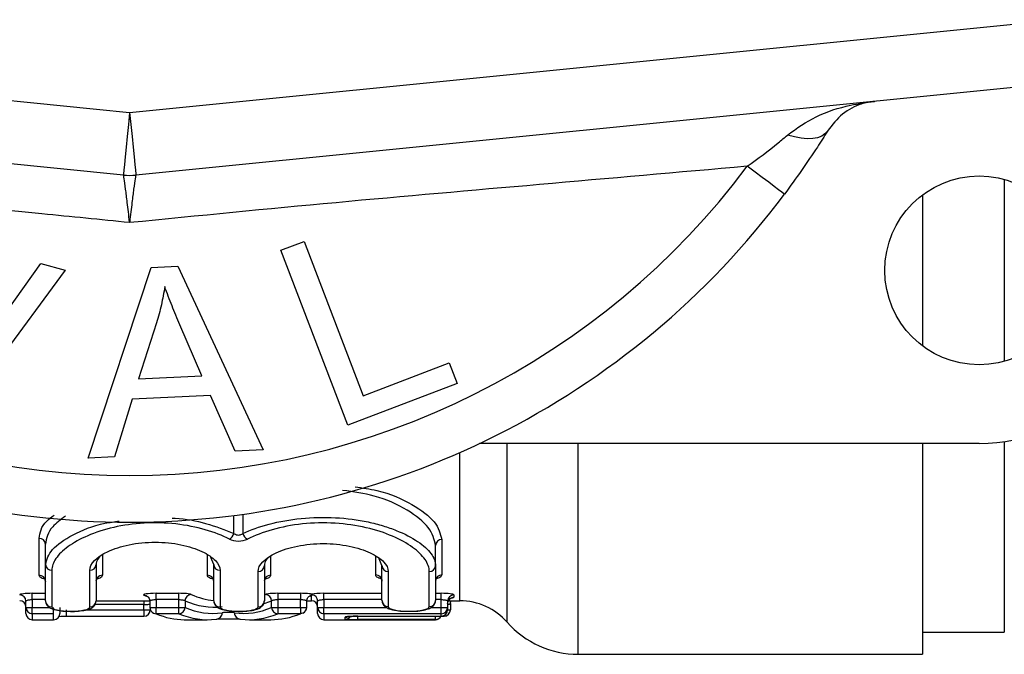
# Model space of a CAD drawing. Units: millimetres. Extents: x 151 to 255, y 96 to 268.
# Drawn here: x 223 to 239, y 96 to 106 of the extents above; entities that cross this region are included whole.
import ezdxf

# ---------------------------------------------------------------- set-up
doc = ezdxf.new("R2010")
doc.units = ezdxf.units.MM

msp = doc.modelspace()

# ---------------------------------------------------------------- linework, layer by layer
at = {"color": 7, "linetype": 'Continuous', "lineweight": 25}
for p, q in [((201.124, 106.595), (225.124, 104.2)), ((225.124, 104.2), (249.124, 106.595)), ((225.024, 103.205), (201.024, 105.6)), ((249.223, 105.6), (225.223, 103.205)), ((237.724, 102.89), (237.724, 100.49)), ((227.529, 102.009), (227.897, 102.15)), ((227.897, 102.15), (228.833, 99.697)), ((228.591, 99.229), (227.529, 102.009)), ((222.38, 99.925), (223.711, 101.798)), ((223.711, 101.798), (224.098, 101.694)), ((224.464, 98.708), (225.465, 101.735)), ((225.465, 101.735), (225.889, 101.755)), ((225.889, 101.755), (227.246, 98.839)), ((224.098, 101.694), (222.21, 99.131)), ((225.55, 100.857), (225.265, 99.969)), ((226.272, 100.017), (225.923, 100.826)), ((228.833, 99.697), (230.203, 100.22)), ((230.203, 100.22), (230.329, 99.892)), ((225.265, 99.969), (226.272, 100.017)), ((230.329, 99.892), (228.591, 99.229)), ((226.409, 99.702), (225.166, 99.644)), ((226.799, 98.818), (226.409, 99.702)), ((225.166, 99.644), (224.882, 98.727)), ((238.624, 98.94), (230.686, 98.94)), ((237.724, 98.94), (237.724, 95.59)), ((227.246, 98.839), (226.799, 98.818)), ((224.882, 98.727), (224.464, 98.708)), ((223.687, 96.846), (223.687, 97.432)), ((223.787, 97.017), (223.787, 97.339)), ((230.086, 97.414), (230.086, 96.852)), ((229.986, 96.999), (229.986, 97.321)), ((223.787, 96.441), (223.787, 97.017)), ((224.591, 97.017), (224.591, 96.441)), ((226.461, 97.017), (226.415, 97.128)), ((226.461, 96.441), (226.461, 97.017)), ((229.134, 96.999), (229.089, 97.107)), ((223.887, 96.924), (223.887, 96.343)), ((224.491, 96.343), (224.491, 96.924)), ((226.561, 96.924), (226.561, 96.343)), ((227.165, 96.343), (227.165, 96.906)), ((227.265, 96.999), (227.265, 96.441)), ((229.134, 96.446), (229.134, 96.999)), ((229.234, 96.906), (229.234, 96.349)), ((229.886, 96.349), (229.886, 96.906)), ((229.986, 96.999), (229.986, 96.446)), ((223.577, 96.46), (223.577, 96.559)), ((225.544, 96.559), (225.907, 96.559)), ((225.544, 96.46), (225.544, 96.559)), ((225.907, 96.46), (225.907, 96.559)), ((227.477, 96.559), (227.838, 96.559)), ((227.477, 96.559), (227.477, 96.46)), ((227.838, 96.559), (227.838, 96.46)), ((228.212, 96.46), (228.212, 96.559)), ((230.076, 96.46), (230.076, 96.559)), ((223.477, 96.335), (223.477, 96.435)), ((223.577, 96.46), (223.577, 96.335)), ((224.59, 96.44), (225.443, 96.44)), ((225.444, 96.435), (225.444, 96.335)), ((225.907, 96.46), (225.544, 96.46)), ((225.544, 96.46), (225.544, 96.335)), ((225.907, 96.335), (225.907, 96.46)), ((226.004, 96.441), (226.004, 96.335)), ((227.381, 96.335), (227.381, 96.441)), ((227.838, 96.46), (227.477, 96.46)), ((227.477, 96.46), (227.477, 96.335)), ((227.838, 96.335), (227.838, 96.46)), ((227.938, 96.335), (227.938, 96.435)), ((227.94, 96.44), (228.012, 96.44)), ((228.112, 96.335), (228.112, 96.435)), ((228.212, 96.46), (228.212, 96.335)), ((230.076, 96.335), (230.076, 96.46)), ((230.176, 96.435), (230.176, 96.335)), ((230.176, 96.396), (230.178, 96.414)), ((230.186, 96.44), (230.372, 96.44)), ((230.221, 96.396), (230.221, 96.296)), ((230.276, 96.535), (230.276, 96.496)), ((223.477, 96.335), (223.577, 96.335)), ((223.477, 96.24), (223.477, 96.335)), ((223.577, 96.235), (223.577, 96.335)), ((223.915, 96.235), (223.577, 96.235)), ((223.915, 96.235), (223.915, 96.335)), ((224.015, 96.335), (224.015, 96.24)), ((225.351, 96.296), (225.351, 96.38)), ((225.351, 96.296), (225.451, 96.296)), ((225.451, 96.297), (225.451, 96.296)), ((225.544, 96.335), (225.907, 96.335)), ((225.544, 96.235), (225.544, 96.335)), ((225.907, 96.235), (225.544, 96.235)), ((225.907, 96.335), (226.004, 96.335)), ((225.907, 96.235), (225.907, 96.335)), ((227.381, 96.335), (227.477, 96.335)), ((227.477, 96.335), (227.838, 96.335)), ((227.477, 96.335), (227.477, 96.235)), ((227.838, 96.235), (227.477, 96.235)), ((227.838, 96.335), (227.838, 96.235)), ((228.112, 96.335), (228.212, 96.335)), ((228.112, 96.24), (228.112, 96.335)), ((228.212, 96.235), (228.212, 96.335)), ((230.076, 96.235), (228.212, 96.235)), ((230.076, 96.335), (230.176, 96.335)), ((230.076, 96.235), (230.076, 96.335)), ((230.076, 96.196), (230.076, 96.235)), ((230.176, 96.335), (230.176, 96.296)), ((223.577, 96.14), (223.915, 96.14)), ((224.115, 96.196), (225.351, 96.196)), ((225.993, 96.14), (226.356, 96.14)), ((227.028, 96.14), (227.367, 96.14)), ((228.212, 96.14), (229.986, 96.14)), ((228.551, 96.149), (228.551, 96.18)), ((228.751, 96.196), (230.076, 96.196)), ((228.751, 96.196), (230.076, 96.196)), ((228.751, 96.196), (228.751, 96.196)), ((229.986, 96.143), (228.751, 96.143)), ((230.076, 96.196), (230.121, 96.196)), ((237.724, 95.94), (239.024, 95.94)), ((232.251, 95.59), (237.724, 95.59))]:
    msp.add_line(p, q, dxfattribs=at)
at = {"color": 8, "linetype": 'Continuous', "lineweight": 25}
for p, q in [((239.024, 103.136), (239.024, 100.244)), ((231.124, 96.1), (231.124, 98.94)), ((232.251, 95.59), (232.251, 98.94)), ((239.024, 98.969), (239.024, 95.94)), ((230.372, 96.44), (230.372, 98.797)), ((226.781, 97.51), (226.781, 97.796)), ((226.924, 97.815), (226.924, 97.509)), ((224.691, 97.175), (224.691, 96.846)), ((226.361, 96.846), (226.361, 97.165)), ((227.365, 97.156), (227.365, 96.846)), ((229.034, 96.852), (229.034, 97.147)), ((223.577, 96.559), (223.787, 96.559)), ((228.212, 96.559), (229.134, 96.559)), ((229.986, 96.559), (230.076, 96.559)), ((223.787, 96.46), (223.577, 96.46)), ((225.351, 96.44), (225.351, 96.38)), ((228.012, 96.44), (228.012, 96.521)), ((229.134, 96.46), (228.212, 96.46)), ((230.076, 96.46), (229.986, 96.46)), ((223.577, 96.335), (223.85, 96.335)), ((223.577, 96.235), (223.577, 96.14)), ((223.915, 96.14), (223.915, 96.235)), ((224.115, 96.296), (224.115, 96.196)), ((224.427, 96.296), (225.351, 96.296)), ((225.351, 96.38), (224.572, 96.38)), ((225.351, 96.296), (225.351, 96.196)), ((225.444, 96.335), (225.544, 96.335)), ((227.838, 96.335), (227.938, 96.335)), ((228.212, 96.335), (229.204, 96.335)), ((228.212, 96.235), (228.212, 96.14)), ((229.914, 96.335), (230.076, 96.335)), ((230.176, 96.296), (230.221, 96.296)), ((228.751, 96.143), (228.751, 96.195)), ((229.986, 96.143), (229.986, 96.196)), ((229.986, 96.14), (229.986, 96.143)), ((230.076, 96.196), (230.076, 96.196)), ((230.121, 96.206), (230.121, 96.196))]:
    msp.add_line(p, q, dxfattribs=at)
at = {"color": 7, "linetype": 'Continuous', "lineweight": 25, "flags": 128}
for points in [[(225.124, 104.2), (225.104, 104.006), (225.086, 103.819), (225.068, 103.647), (225.053, 103.496), (225.041, 103.372), (225.032, 103.28), (225.026, 103.224), (225.024, 103.205)], [(225.124, 104.2), (225.143, 104.006), (225.162, 103.819), (225.179, 103.647), (225.194, 103.496), (225.206, 103.372), (225.215, 103.28), (225.221, 103.224), (225.223, 103.205)], [(236.212, 103.904), (236.174, 103.858), (236.122, 103.823), (236.056, 103.798), (235.979, 103.784), (235.891, 103.782), (235.793, 103.79), (235.688, 103.81), (235.577, 103.84)], [(235.532, 102.901), (235.521, 102.909), (235.489, 102.933), (235.437, 102.972), (235.366, 103.025), (235.279, 103.091), (235.176, 103.167), (235.062, 103.253), (234.938, 103.345)], [(228.021, 96.528), (228.004, 96.525), (227.993, 96.522)], [(227.876, 96.242), (227.857, 96.237), (227.838, 96.235)]]:
    msp.add_lwpolyline(points, dxfattribs=at)
at = {"color": 7, "linetype": 'Continuous', "lineweight": 25}
msp.add_circle((238.624, 101.69), 1.5, dxfattribs=at)
for centre, radius, start, end in [((225.124, 110.69), 12.259, 216.8092, 323.1908), ((225.124, 104.2), 1, 264.3, 275.7), ((225.124, 110.69), 13, 216.8092, 323.1908), ((238.624, 101.69), 2.75, 270, 0), ((226.655, 97.537), 0.129, 294.7081, 347.8339), ((227.051, 97.536), 0.129, 192.0947, 244.783), ((223.69, 97.336), 0.0967, 2.1404, 91.9911), ((230.082, 97.317), 0.0968, 88.0443, 177.9027), ((223.884, 97.021), 0.0968, 182.0444, 271.9077), ((224.494, 97.021), 0.0968, 268.0924, 357.9555), ((226.557, 97.021), 0.0968, 182.0445, 271.9077), ((227.168, 97.003), 0.0969, 268.127, 357.9963), ((229.231, 97.003), 0.0969, 182.0039, 271.8728), ((229.889, 97.003), 0.0969, 268.1271, 357.9959), ((223.688, 96.748), 0.0986, 0.8404, 90.8171), ((224.69, 96.748), 0.0986, 89.1829, 179.1596), ((226.362, 96.748), 0.0986, 0.8404, 90.8171), ((227.364, 96.748), 0.0986, 89.183, 179.1595), ((229.036, 96.753), 0.0986, 0.8527, 90.828), ((230.084, 96.753), 0.0986, 89.1718, 179.1477), ((223.377, 96.435), 0.0997, 0.1921, 90.1893), ((223.377, 96.34), 0.1, 0, 90), ((223.885, 96.442), 0.0987, 180.8051, 270.7832), ((224.493, 96.442), 0.0987, 269.2168, 359.1948), ((225.354, 96.436), 0.0925, 67.4481, 91.79), ((226.105, 96.439), 0.102, 92.8953, 178.7445), ((226.559, 96.442), 0.0987, 180.8052, 270.7832), ((227.166, 96.442), 0.0987, 269.2167, 359.195), ((227.279, 96.439), 0.102, 1.2548, 87.1014), ((228.012, 96.34), 0.1, 0, 90), ((228.013, 96.435), 0.0996, 0.1589, 82.7246), ((229.233, 96.448), 0.0986, 180.8169, 270.7934), ((229.887, 96.448), 0.0986, 269.2065, 359.183), ((230.276, 96.435), 0.0997, 89.8109, 179.8079), ((230.372, 95.44), 1, 41.2999, 90), ((223.577, 96.335), 0.0997, 180.1889, 270.1875), ((223.577, 96.24), 0.1, 180, 270), ((223.915, 96.24), 0.1, 270, 0), ((225.351, 96.296), 0.1, 270, 0), ((225.544, 96.335), 0.1, 180, 247.0953), ((225.541, 96.328), 0.0925, 247.1212, 271.832), ((225.902, 96.337), 0.102, 272.8331, 358.8362), ((226.498, 96.247), 0.0972, 270.38, 1.6281), ((226.886, 96.247), 0.0972, 178.3688, 269.6191), ((227.482, 96.337), 0.102, 181.1636, 267.1631), ((227.838, 96.335), 0.1, 291.9182, 0), ((228.212, 96.335), 0.0997, 180.1888, 270.1876), ((228.212, 96.24), 0.1, 180, 270), ((230.077, 96.335), 0.0997, 269.8125, 359.8109), ((230.076, 96.296), 0.1, 270, 0), ((230.076, 96.296), 0.0998, 269.8896, 359.8893), ((230.121, 96.296), 0.1, 270, 0), ((229.986, 96.24), 0.1, 270, 333.6561), ((229.986, 96.243), 0.1, 269.9969, 331.5791), ((232.251, 97.09), 1.5, 221.2999, 270)]:
    msp.add_arc(centre, radius, start, end, dxfattribs=at)
at = {"color": 8, "linetype": 'Continuous', "lineweight": 25}
for centre, radius, start, end in [((230.276, 96.396), 0.0999, 89.9034, 169.3306), ((228.551, 96.249), 0.1, 269.9953, 324.5411), ((228.551, 96.28), 0.1, 269.9955, 296.2381)]:
    msp.add_arc(centre, radius, start, end, dxfattribs=at)
at = {"color": 7, "linetype": 'Continuous', "lineweight": 25}
for centre, major_axis, ratio, start_param, end_param in [((225.785, 110.69), (0, 14.25), 0.273944, 3.030037, 3.043849), ((226.467, 110.69), (0, 14.35), 0.272091, 3.022671, 3.17448), ((226.564, 110.69), (0, 14.25), 0.274, 3.022671, 3.115199), ((226.82, 110.69), (0, 14.25), 0.274271, 3.25558, 3.260518), ((227.575, 110.69), (0, 14.25), 0.287662, 3.243723, 3.248463), ((225.993, 110.69), (0, 14.55), 0.270166, 3.027156, 3.141593), ((226.356, 110.69), (0, 14.55), 0.27022, 3.027156, 3.177889), ((226.453, 110.69), (0, 14.45), 0.272091, 3.027156, 3.177889), ((226.931, 110.69), (0, 14.45), 0.27236, 3.105293, 3.256029), ((227.028, 110.69), (0, 14.55), 0.270488, 3.105293, 3.256029), ((227.367, 110.69), (0, 14.55), 0.283694, 3.141593, 3.256029)]:
    msp.add_ellipse(centre, major_axis=major_axis, ratio=ratio, start_param=start_param, end_param=end_param, dxfattribs=at)
at = {"color": 8, "linetype": 'Continuous', "lineweight": 25}
msp.add_ellipse((226.917, 110.69), major_axis=(0, 14.35), ratio=0.27236, start_param=3.229808, end_param=3.260518, dxfattribs=at)
at = {"color": 7, "linetype": 'Continuous', "lineweight": 25}
for points, knots in [([(235.577, 103.84), (235.725, 103.946), (236.032, 104.165), (236.516, 104.31), (236.833, 104.363), (236.962, 104.376), (236.965, 104.377)], [0, 0, 0, 0, 0.357323, 0.739081, 0.994288, 1, 1, 1, 1]), ([(236.965, 104.377), (236.964, 104.376), (236.891, 104.369), (236.716, 104.33), (236.451, 104.207), (236.29, 104.002), (236.212, 103.904)], [0, 0, 0, 0, 0.005724, 0.261299, 0.643088, 1, 1, 1, 1]), ([(236.212, 103.904), (236.16, 103.819), (235.957, 103.493), (235.713, 103.153), (235.532, 102.901)], [0, 0, 0, 0, 0.2575, 1, 1, 1, 1]), ([(234.938, 103.345), (235.108, 103.466), (235.33, 103.625), (235.529, 103.799), (235.577, 103.84)], [0, 0, 0, 0, 0.7603362, 1, 1, 1, 1]), ([(225.124, 102.449), (224.659, 102.496), (223.339, 102.629), (221.158, 102.83), (218.347, 103.076), (216.405, 103.248), (215.309, 103.345)], [0, 0, 0, 0, 0.140973, 0.40077, 0.6619, 1, 1, 1, 1]), ([(234.938, 103.345), (233.841, 103.248), (231.676, 103.056), (228.399, 102.772), (226.218, 102.557), (225.124, 102.449)], [0, 0, 0, 0, 0.338857, 0.668182, 1, 1, 1, 1]), ([(225.124, 102.449), (225.123, 102.452), (225.111, 102.565), (225.088, 102.762), (225.058, 103.002), (225.035, 103.164), (225.027, 103.204), (225.024, 103.205), (225.024, 103.205)], [0, 0, 0, 0, 0.007383, 0.268209, 0.48658, 0.742725, 0.997642, 1, 1, 1, 1]), ([(225.223, 103.205), (225.223, 103.205), (225.221, 103.204), (225.212, 103.164), (225.189, 103.002), (225.16, 102.762), (225.137, 102.565), (225.124, 102.452), (225.124, 102.449)], [0, 0, 0, 0, 0.002358, 0.257275, 0.51342, 0.731791, 0.992617, 1, 1, 1, 1]), ([(225.683, 101.432), (225.666, 101.335), (225.641, 101.19), (225.593, 100.999), (225.564, 100.904), (225.55, 100.857)], [0, 0, 0, 0, 0.498745, 0.749204, 1, 1, 1, 1]), ([(225.923, 100.826), (225.881, 100.926), (225.817, 101.076), (225.737, 101.278), (225.701, 101.381), (225.683, 101.432)], [0, 0, 0, 0, 0.499729, 0.749786, 1, 1, 1, 1]), ([(226.709, 97.42), (226.597, 97.477), (226.47, 97.527), (226.182, 97.61), (226.025, 97.642), (225.693, 97.679), (225.523, 97.683), (225.184, 97.664), (225.022, 97.641), (224.719, 97.571), (224.579, 97.525), (224.337, 97.422), (224.231, 97.362), (224.062, 97.24), (223.997, 97.176), (223.909, 97.048), (223.887, 96.985), (223.887, 96.924)], [0, 0, 0, 0, 0.125, 0.125, 0.25, 0.25, 0.375, 0.375, 0.5, 0.5, 0.625, 0.625, 0.75, 0.75, 0.875, 0.875, 1, 1, 1, 1]), ([(226.924, 97.509), (227.047, 97.566), (227.186, 97.617), (227.5, 97.7), (227.67, 97.731), (228.029, 97.767), (228.211, 97.771), (228.576, 97.751), (228.75, 97.728), (228.996, 97.675), (229.076, 97.654), (229.225, 97.609), (229.295, 97.585), (229.493, 97.506), (229.608, 97.445), (229.793, 97.321), (229.865, 97.255), (229.961, 97.125), (229.986, 97.061), (229.986, 96.999)], [0, 0, 0, 0, 0.125, 0.125, 0.25, 0.25, 0.375, 0.375, 0.5, 0.5, 0.5625, 0.5625, 0.625, 0.625, 0.75, 0.75, 0.875, 0.875, 1, 1, 1, 1]), ([(229.886, 96.906), (229.886, 96.968), (229.863, 97.032), (229.773, 97.162), (229.706, 97.227), (229.534, 97.352), (229.426, 97.413), (229.179, 97.519), (229.036, 97.566), (228.726, 97.638), (228.561, 97.662), (228.214, 97.683), (228.041, 97.679), (227.7, 97.643), (227.539, 97.611), (227.242, 97.527), (227.111, 97.477), (226.996, 97.419)], [0, 0, 0, 0, 0.125, 0.125, 0.25, 0.25, 0.375, 0.375, 0.5, 0.5, 0.625, 0.625, 0.75, 0.75, 0.875, 0.875, 1, 1, 1, 1]), ([(226.924, 97.509), (226.917, 97.502), (226.909, 97.496), (226.899, 97.491), (226.891, 97.487), (226.883, 97.484), (226.875, 97.483), (226.873, 97.482), (226.87, 97.482), (226.867, 97.481), (226.858, 97.48), (226.848, 97.48), (226.838, 97.481), (226.838, 97.481), (226.837, 97.481), (226.836, 97.482), (226.826, 97.483), (226.816, 97.486), (226.807, 97.491), (226.797, 97.496), (226.788, 97.502), (226.781, 97.51)], [0, 0, 0, 0, 0.0000367267, 0.0000367267, 0.0000367267, 0.0000630089, 0.0000630089, 0.0000630089, 0.0000708938, 0.0000708938, 0.0000708938, 0.0000997825, 0.0000997825, 0.0000997825, 0.000102317, 0.000102317, 0.000102317, 0.0001337289, 0.0001337289, 0.0001337289, 0.0001723462, 0.0001723462, 0.0001723462, 0.0001723462]), ([(224.491, 96.924), (224.491, 97.027), (224.593, 97.136), (224.874, 97.268), (224.989, 97.305), (225.245, 97.357), (225.387, 97.372), (225.599, 97.371), (225.671, 97.368), (225.809, 97.354), (225.875, 97.344), (226.066, 97.304), (226.179, 97.267), (226.366, 97.18), (226.438, 97.13), (226.536, 97.027), (226.561, 96.975), (226.561, 96.924)], [0, 0, 0, 0, 0.25, 0.25, 0.375, 0.375, 0.5, 0.5, 0.5625, 0.5625, 0.625, 0.625, 0.75, 0.75, 0.875, 0.875, 1, 1, 1, 1]), ([(226.709, 97.42), (226.744, 97.402), (226.798, 97.39), (226.906, 97.39), (226.959, 97.401), (226.996, 97.419)], [0, 0, 0, 0, 0.5, 0.5, 1, 1, 1, 1]), ([(227.165, 96.906), (227.165, 97.008), (227.267, 97.116), (227.549, 97.247), (227.663, 97.284), (227.919, 97.335), (228.061, 97.349), (228.273, 97.349), (228.344, 97.345), (228.482, 97.332), (228.548, 97.322), (228.74, 97.283), (228.853, 97.246), (229.04, 97.159), (229.111, 97.11), (229.209, 97.008), (229.234, 96.957), (229.234, 96.906)], [0, 0, 0, 0, 0.25, 0.25, 0.375, 0.375, 0.5, 0.5, 0.5625, 0.5625, 0.625, 0.625, 0.75, 0.75, 0.875, 0.875, 1, 1, 1, 1]), ([(224.648, 97.141), (224.627, 97.114), (224.593, 97.073), (224.592, 97.032), (224.591, 97.017)], [0, 0, 0, 0, 0.638306, 1, 1, 1, 1]), ([(227.321, 97.12), (227.3, 97.094), (227.267, 97.054), (227.265, 97.014), (227.265, 96.999)], [0, 0, 0, 0, 0.632849, 1, 1, 1, 1]), ([(223.769, 96.794), (223.769, 96.794), (223.765, 96.796), (223.782, 96.786), (223.784, 96.761), (223.785, 96.749)], [0, 0, 0, 0, 0.005791, 0.526088, 1, 1, 1, 1]), ([(224.594, 96.759), (224.598, 96.771), (224.605, 96.793), (224.606, 96.792), (224.606, 96.791)], [0, 0, 0, 0, 0.587863, 1, 1, 1, 1]), ([(226.443, 96.794), (226.443, 96.794), (226.439, 96.796), (226.456, 96.786), (226.458, 96.761), (226.459, 96.749)], [0, 0, 0, 0, 0.005791, 0.526088, 1, 1, 1, 1]), ([(227.268, 96.759), (227.272, 96.771), (227.279, 96.793), (227.279, 96.792), (227.28, 96.791)], [0, 0, 0, 0, 0.587863, 1, 1, 1, 1]), ([(229.121, 96.796), (229.12, 96.796), (229.116, 96.799), (229.136, 96.779), (229.132, 96.758), (229.131, 96.751)], [0, 0, 0, 0, 0.145676, 0.702248, 1, 1, 1, 1]), ([(229.988, 96.765), (229.993, 96.779), (230.001, 96.798), (229.999, 96.795), (229.999, 96.795)], [0, 0, 0, 0, 0.69912, 1, 1, 1, 1]), ([(223.577, 96.559), (223.524, 96.559), (223.472, 96.556), (223.398, 96.547), (223.377, 96.541), (223.377, 96.535)], [0, 0, 0, 0, 0.5, 0.5, 1, 1, 1, 1]), ([(225.544, 96.559), (225.482, 96.559), (225.422, 96.555), (225.348, 96.543), (225.335, 96.535), (225.351, 96.529)], [0, 0, 0, 0, 0.5, 0.5, 1, 1, 1, 1]), ([(226.1, 96.541), (226.089, 96.546), (226.064, 96.55), (225.994, 96.557), (225.951, 96.559), (225.907, 96.559)], [0, 0, 0, 0, 0.5, 0.5, 1, 1, 1, 1]), ([(227.477, 96.559), (227.433, 96.559), (227.39, 96.557), (227.321, 96.55), (227.296, 96.546), (227.284, 96.541)], [0, 0, 0, 0, 0.5, 0.5, 1, 1, 1, 1]), ([(228.025, 96.543), (228.011, 96.547), (227.985, 96.552), (227.919, 96.557), (227.879, 96.559), (227.838, 96.559)], [0, 0, 0, 0, 0.5, 0.5, 1, 1, 1, 1]), ([(228.025, 96.543), (228.025, 96.543), (228.025, 96.543), (228.025, 96.543), (228.025, 96.54), (228.025, 96.536), (228.025, 96.534)], [-0.00000245334, -0.00000245334, -0.00000245334, -0.00000245334, 0, 0, 0, 0.00006859407, 0.00006859407, 0.00006859407, 0.00006859407]), ([(230.276, 96.535), (230.276, 96.541), (230.254, 96.547), (230.181, 96.556), (230.129, 96.559), (230.076, 96.559)], [0, 0, 0, 0, 0.5, 0.5, 1, 1, 1, 1]), ([(223.477, 96.435), (223.477, 96.438), (223.479, 96.44), (223.483, 96.443), (223.486, 96.446), (223.492, 96.448), (223.499, 96.45), (223.506, 96.452), (223.515, 96.454), (223.524, 96.456), (223.534, 96.457), (223.545, 96.459), (223.556, 96.459), (223.563, 96.46), (223.57, 96.46), (223.577, 96.46)], [0, 0, 0, 0, 0.0000346786, 0.0000346786, 0.0000346786, 0.0000692625, 0.0000692625, 0.0000692625, 0.0001035506, 0.0001035506, 0.0001035506, 0.0001373753, 0.0001373753, 0.0001373753, 0.000158552, 0.000158552, 0.000158552, 0.000158552]), ([(223.789, 96.44), (223.789, 96.431), (223.788, 96.405), (223.808, 96.369), (223.84, 96.337), (223.892, 96.308), (223.971, 96.288), (224.068, 96.275), (224.129, 96.274), (224.146, 96.274)], [0, 0, 0, 0, 0.060851, 0.165973, 0.26811, 0.402061, 0.659953, 0.905134, 1, 1, 1, 1]), ([(224.146, 96.274), (224.17, 96.273), (224.236, 96.27), (224.346, 96.278), (224.463, 96.3), (224.536, 96.328), (224.585, 96.39), (224.589, 96.424), (224.591, 96.441)], [0, 0, 0, 0, 0.114366, 0.320683, 0.535828, 0.807645, 0.909888, 1, 1, 1, 1]), ([(225.389, 96.522), (225.389, 96.521), (225.391, 96.521), (225.401, 96.516), (225.418, 96.503), (225.436, 96.478), (225.445, 96.453), (225.443, 96.438), (225.443, 96.436)], [0, 0, 0, 0, 0.012442, 0.160427, 0.364961, 0.636165, 0.932934, 1, 1, 1, 1]), ([(225.907, 96.46), (225.918, 96.46), (225.93, 96.459), (225.94, 96.458), (225.951, 96.457), (225.961, 96.456), (225.969, 96.454), (225.978, 96.452), (225.986, 96.45), (225.992, 96.448), (225.997, 96.446), (226.001, 96.444), (226.004, 96.441)], [0, 0, 0, 0, 0.0000333984, 0.0000333984, 0.0000333984, 0.0000669482, 0.0000669482, 0.0000669482, 0.00010086, 0.00010086, 0.00010086, 0.0001313808, 0.0001313808, 0.0001313808, 0.0001313808]), ([(226.463, 96.44), (226.463, 96.431), (226.462, 96.405), (226.482, 96.369), (226.514, 96.337), (226.566, 96.308), (226.645, 96.288), (226.742, 96.275), (226.803, 96.274), (226.82, 96.274)], [0, 0, 0, 0, 0.060851, 0.165973, 0.26811, 0.402061, 0.659953, 0.905134, 1, 1, 1, 1]), ([(226.82, 96.274), (226.844, 96.273), (226.91, 96.27), (227.02, 96.278), (227.137, 96.3), (227.21, 96.328), (227.259, 96.39), (227.263, 96.424), (227.264, 96.441)], [0, 0, 0, 0, 0.114366, 0.320683, 0.535828, 0.807645, 0.909888, 1, 1, 1, 1]), ([(227.381, 96.441), (227.384, 96.444), (227.388, 96.446), (227.395, 96.449), (227.401, 96.451), (227.409, 96.453), (227.418, 96.455), (227.428, 96.457), (227.438, 96.458), (227.449, 96.459), (227.458, 96.459), (227.468, 96.46), (227.477, 96.46)], [0, 0, 0, 0, 0.000034507, 0.000034507, 0.000034507, 0.0000688289, 0.0000688289, 0.0000688289, 0.0001027563, 0.0001027563, 0.0001027563, 0.0001314225, 0.0001314225, 0.0001314225, 0.0001314225]), ([(227.94, 96.435), (227.939, 96.44), (227.938, 96.456), (227.948, 96.481), (227.965, 96.503), (227.981, 96.516), (227.991, 96.521), (227.993, 96.522), (227.993, 96.522)], [0, 0, 0, 0, 0.117095, 0.399655, 0.626071, 0.811226, 0.950123, 1, 1, 1, 1]), ([(228.021, 96.528), (228.019, 96.526), (228.016, 96.524), (228.013, 96.522), (228.012, 96.522), (228.012, 96.521), (228.012, 96.521)], [0.00003671137, 0.00003671137, 0.00003671137, 0.00003671137, 0.00010044496, 0.00010044496, 0.00010044496, 0.00010426018, 0.00010426018, 0.00010426018, 0.00010426018]), ([(228.112, 96.435), (228.112, 96.438), (228.114, 96.44), (228.118, 96.443), (228.122, 96.446), (228.127, 96.448), (228.134, 96.45), (228.141, 96.452), (228.15, 96.454), (228.16, 96.456), (228.169, 96.457), (228.18, 96.459), (228.191, 96.459), (228.198, 96.46), (228.205, 96.46), (228.212, 96.46)], [0, 0, 0, 0, 0.0000346786, 0.0000346786, 0.0000346786, 0.0000692625, 0.0000692625, 0.0000692625, 0.0001035506, 0.0001035506, 0.0001035506, 0.0001373753, 0.0001373753, 0.0001373753, 0.000158552, 0.000158552, 0.000158552, 0.000158552]), ([(229.137, 96.446), (229.137, 96.435), (229.137, 96.406), (229.16, 96.368), (229.196, 96.336), (229.257, 96.305), (229.353, 96.284), (229.473, 96.272), (229.543, 96.273), (229.566, 96.273)], [0, 0, 0, 0, 0.066095, 0.160865, 0.257072, 0.393427, 0.667745, 0.885338, 1, 1, 1, 1]), ([(229.566, 96.273), (229.59, 96.273), (229.659, 96.272), (229.771, 96.285), (229.865, 96.307), (229.929, 96.337), (229.969, 96.38), (229.988, 96.421), (229.984, 96.442), (229.984, 96.445)], [0, 0, 0, 0, 0.114618, 0.340573, 0.583498, 0.74993, 0.873909, 0.980752, 1, 1, 1, 1]), ([(230.076, 96.46), (230.087, 96.46), (230.099, 96.459), (230.109, 96.458), (230.12, 96.457), (230.13, 96.456), (230.138, 96.454), (230.147, 96.452), (230.155, 96.45), (230.161, 96.448), (230.167, 96.446), (230.171, 96.443), (230.174, 96.44), (230.175, 96.439), (230.176, 96.437), (230.176, 96.435)], [0, 0, 0, 0, 0.0000333984, 0.0000333984, 0.0000333984, 0.0000669482, 0.0000669482, 0.0000669482, 0.00010086, 0.00010086, 0.00010086, 0.0001352193, 0.0001352193, 0.0001352193, 0.0001584585, 0.0001584585, 0.0001584585, 0.0001584585]), ([(230.178, 96.414), (230.181, 96.424), (230.186, 96.443), (230.203, 96.464), (230.219, 96.478), (230.232, 96.484), (230.239, 96.487), (230.242, 96.488), (230.241, 96.488), (230.241, 96.487)], [0, 0, 0, 0, 0.236769, 0.444036, 0.617454, 0.754123, 0.861042, 0.968985, 1, 1, 1, 1]), ([(230.223, 96.401), (230.223, 96.411), (230.223, 96.425), (230.23, 96.436), (230.233, 96.44)], [0, 0, 0, 0, 0.665476, 1, 1, 1, 1]), ([(223.887, 96.343), (223.887, 96.324), (223.918, 96.307), (224.03, 96.281), (224.109, 96.274), (224.269, 96.274), (224.349, 96.281), (224.46, 96.307), (224.491, 96.324), (224.491, 96.343)], [0, 0, 0, 0, 0.25, 0.25, 0.5, 0.5, 0.75, 0.75, 1, 1, 1, 1]), ([(226.561, 96.343), (226.561, 96.324), (226.591, 96.307), (226.704, 96.281), (226.783, 96.274), (226.943, 96.274), (227.023, 96.281), (227.134, 96.307), (227.165, 96.324), (227.165, 96.343)], [0, 0, 0, 0, 0.25, 0.25, 0.5, 0.5, 0.75, 0.75, 1, 1, 1, 1]), ([(226.788, 96.25), (226.785, 96.25), (226.781, 96.251), (226.774, 96.252), (226.768, 96.253), (226.76, 96.253), (226.751, 96.254), (226.742, 96.254), (226.731, 96.255), (226.721, 96.255), (226.71, 96.256), (226.699, 96.256), (226.687, 96.256), (226.676, 96.256), (226.665, 96.255), (226.655, 96.255), (226.644, 96.255), (226.634, 96.254), (226.626, 96.253), (226.618, 96.253), (226.61, 96.252), (226.605, 96.251), (226.601, 96.251), (226.598, 96.25), (226.595, 96.25)], [0, 0, 0, 0, 0.000033674, 0.000033674, 0.000033674, 0.0000673343, 0.0000673343, 0.0000673343, 0.0001009567, 0.0001009567, 0.0001009567, 0.0001345291, 0.0001345291, 0.0001345291, 0.00016808, 0.00016808, 0.00016808, 0.0002016548, 0.0002016548, 0.0002016548, 0.0002352808, 0.0002352808, 0.0002352808, 0.0002600107, 0.0002600107, 0.0002600107, 0.0002600107]), ([(229.234, 96.349), (229.234, 96.328), (229.268, 96.309), (229.388, 96.282), (229.474, 96.274), (229.647, 96.274), (229.733, 96.282), (229.852, 96.309), (229.886, 96.328), (229.886, 96.349)], [0, 0, 0, 0, 0.25, 0.25, 0.5, 0.5, 0.75, 0.75, 1, 1, 1, 1]), ([(224.001, 96.192), (224.002, 96.192), (224.018, 96.194), (224.062, 96.195), (224.107, 96.196), (224.132, 96.196), (224.134, 96.196)], [0, 0, 0, 0, 0.045374, 0.480599, 0.949754, 1, 1, 1, 1]), ([(226.499, 96.15), (226.51, 96.151), (226.536, 96.153), (226.605, 96.155), (226.648, 96.156), (226.736, 96.156), (226.779, 96.155), (226.848, 96.153), (226.873, 96.151), (226.885, 96.15)], [0, 0, 0, 0, 0.25, 0.25, 0.5, 0.5, 0.75, 0.75, 1, 1, 1, 1]), ([(228.751, 96.196), (228.697, 96.196), (228.646, 96.194), (228.572, 96.188), (228.551, 96.184), (228.551, 96.18)], [0, 0, 0, 0, 0.5, 0.5, 1, 1, 1, 1]), ([(228.551, 96.149), (228.551, 96.147), (228.572, 96.146), (228.646, 96.144), (228.698, 96.143), (228.751, 96.143)], [0, 0, 0, 0, 0.5, 0.5, 1, 1, 1, 1]), ([(228.584, 96.187), (228.584, 96.187), (228.583, 96.187), (228.587, 96.188), (228.6, 96.189), (228.629, 96.192), (228.678, 96.195), (228.725, 96.196), (228.753, 96.195), (228.758, 96.195)], [0, 0, 0, 0, 0.004896, 0.091388, 0.21694, 0.411725, 0.655409, 0.928417, 1, 1, 1, 1])]:
    msp.add_open_spline(points, degree=3, knots=knots, dxfattribs=at)
at = {"color": 8, "linetype": 'Continuous', "lineweight": 25}
for points, knots in [([(229.986, 97.321), (229.963, 97.414), (229.916, 97.602), (229.562, 97.886), (229.08, 98.114), (228.681, 98.17), (228.509, 98.195)], [0, 0, 0, 0, 0.267305, 0.534506, 0.799289, 1, 1, 1, 1]), ([(228.706, 98.251), (228.825, 98.235), (229.18, 98.185), (229.636, 97.975), (230.013, 97.693), (230.061, 97.507), (230.086, 97.414)], [0, 0, 0, 0, 0.1430042, 0.4280346, 0.7141909, 1, 1, 1, 1]), ([(223.687, 97.432), (223.699, 97.524), (223.715, 97.649), (223.884, 97.77), (223.927, 97.801)], [0, 0, 0, 0, 0.743216, 1, 1, 1, 1]), ([(224.104, 97.785), (224.028, 97.729), (223.828, 97.582), (223.803, 97.432), (223.787, 97.339)], [0, 0, 0, 0, 0.3813652, 1, 1, 1, 1]), ([(223.787, 97.017), (223.809, 97.097), (223.853, 97.256), (224.2, 97.491), (224.591, 97.658), (224.882, 97.696), (224.959, 97.707)], [0, 0, 0, 0, 0.298519, 0.597161, 0.893022, 1, 1, 1, 1]), ([(225.8, 97.752), (225.816, 97.752), (226.005, 97.75), (226.37, 97.671), (226.638, 97.566), (226.781, 97.51)], [0, 0, 0, 0, 0.041912, 0.490806, 1, 1, 1, 1]), ([(223.778, 96.782), (223.763, 96.787), (223.714, 96.801), (223.69, 96.824), (223.687, 96.842), (223.687, 96.846)], [0, 0, 0, 0, 0.246747, 0.813599, 1, 1, 1, 1]), ([(224.691, 96.846), (224.687, 96.832), (224.68, 96.809), (224.625, 96.79), (224.602, 96.783)], [0, 0, 0, 0, 0.587696, 1, 1, 1, 1]), ([(226.452, 96.782), (226.437, 96.787), (226.387, 96.801), (226.364, 96.824), (226.361, 96.842), (226.361, 96.846)], [0, 0, 0, 0, 0.246747, 0.813599, 1, 1, 1, 1]), ([(227.365, 96.846), (227.361, 96.832), (227.353, 96.809), (227.298, 96.79), (227.276, 96.783)], [0, 0, 0, 0, 0.587696, 1, 1, 1, 1]), ([(229.124, 96.786), (229.111, 96.79), (229.061, 96.805), (229.038, 96.829), (229.035, 96.847), (229.034, 96.852)], [0, 0, 0, 0, 0.223289, 0.807583, 1, 1, 1, 1]), ([(230.086, 96.852), (230.081, 96.837), (230.074, 96.813), (230.018, 96.794), (229.996, 96.787)], [0, 0, 0, 0, 0.603848, 1, 1, 1, 1]), ([(225.351, 96.38), (225.362, 96.38), (225.385, 96.38), (225.415, 96.383), (225.436, 96.386), (225.442, 96.389), (225.444, 96.39)], [0, 0, 0, 0, 0.27456, 0.549606, 0.825826, 1, 1, 1, 1]), ([(225.445, 96.435), (225.445, 96.436), (225.443, 96.439), (225.451, 96.445), (225.469, 96.452), (225.497, 96.457), (225.523, 96.46), (225.539, 96.46), (225.544, 96.46)], [0, 0, 0, 0, 0.045173, 0.264235, 0.482524, 0.698442, 0.911395, 1, 1, 1, 1]), ([(227.838, 96.46), (227.849, 96.459), (227.872, 96.459), (227.902, 96.454), (227.924, 96.448), (227.937, 96.441), (227.937, 96.437), (227.937, 96.435)], [0, 0, 0, 0, 0.210248, 0.421511, 0.635111, 0.851545, 1, 1, 1, 1]), ([(230.176, 96.382), (230.179, 96.383), (230.191, 96.384), (230.207, 96.387), (230.219, 96.391), (230.221, 96.395), (230.221, 96.396)], [0, 0, 0, 0, 0.08368, 0.425513, 0.769482, 1, 1, 1, 1]), ([(230.242, 96.487), (230.25, 96.488), (230.272, 96.49), (230.275, 96.494), (230.276, 96.496)], [0, 0, 0, 0, 0.415847, 1, 1, 1, 1])]:
    msp.add_open_spline(points, degree=3, knots=knots, dxfattribs=at)
at = {"color": 7, "linetype": 'Continuous', "lineweight": 25}
for points in [[(228.212, 96.559), (228.131, 96.559), (228.054, 96.552), (228.025, 96.543)], [(228.025, 96.534), (228.025, 96.532), (228.024, 96.53), (228.021, 96.528)]]:
    msp.add_open_spline(points, degree=3, dxfattribs=at)

doc.saveas('drawing.dxf')
